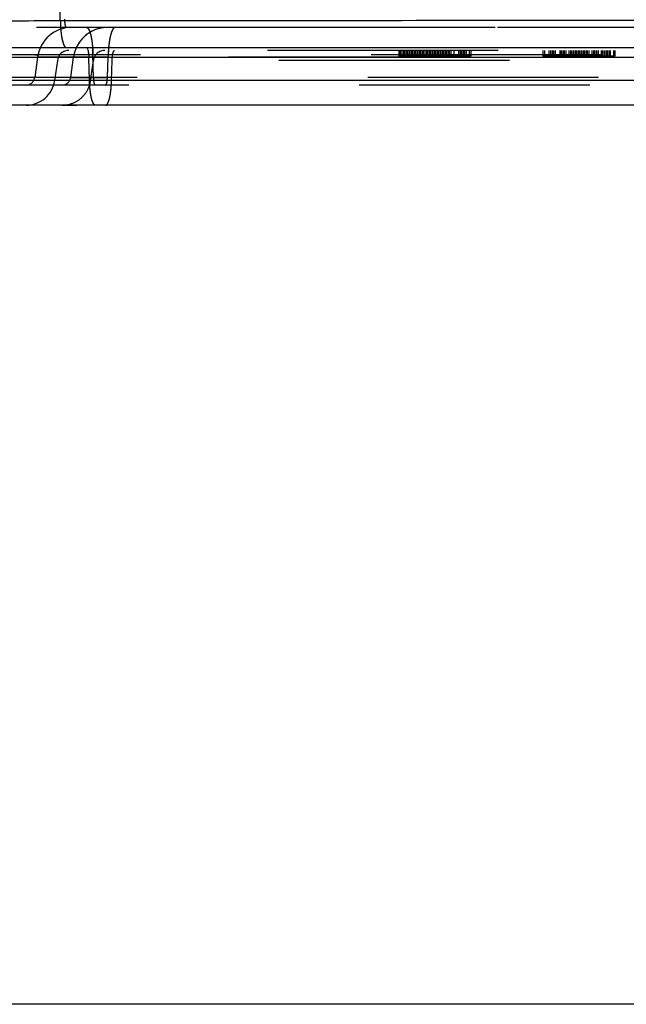
# Model space of a CAD drawing. Units: inches. Extents: x 0 to 17, y 0 to 11.
# Drawn here: x 4 to 4.3, y 2.7 to 3.1 of the extents above; entities that cross this region are included whole.
import ezdxf
from ezdxf.enums import TextEntityAlignment as Align

# ---------------------------------------------------------------- set-up
doc = ezdxf.new("R2010")
doc.units = ezdxf.units.IN
doc.header["$LTSCALE"] = 0.935
doc.header["$MEASUREMENT"] = 0
doc.linetypes.add('HIDDEN', pattern=[0.2, 0.1, -0.1])
doc.layers.get('0').update_dxf_attribs({"linetype": 'CONTINUOUS'})
doc.layers.add('06___PRT_ALL_SURFS', color=7, linetype='CONTINUOUS')
doc.layers.add('DEFAULT_2', color=8, linetype='HIDDEN')
doc.styles.get("Standard").update_dxf_attribs({"font": 'bluprnt.ttf'})
doc.dimstyles.new('DIMSTYLE_1', dxfattribs={"dimtxt": 0.15625, "dimasz": 0.1875, "dimexe": 0.125, "dimexo": 0.0625, "dimgap": 0.078125, "dimtad": 0, "dimtih": 1, "dimtoh": 1, "dimlfac": 8, "dimzin": 4, "dimdsep": 46, "dimtxsty": 'Standard', "dimblk": 'CLOSED', "dimblk1": 'CLOSED', "dimblk2": 'CLOSED', "dimcen": 0.09, "dimadec": 3, "dimazin": 1, "dimtfac": 1, "dimtdec": 3, "dimtofl": 0, "dimtmove": 0, "dimatfit": 3, "dimldrblk": 'CLOSED', "dimfxl": 0, "dimtolj": 1, "dimtzin": 4, "dimarcsym": 0})

# ---------------------------------------------------------------- blocks, each defined once
blk = doc.blocks.new('_CLOSED')
at = {"color": 0, "linetype": 'ByBlock'}
for p, q in [((0, 0), (-1, 0.1666666667)), ((-1, 0.1666666667), (-1, -0.1666666667)), ((-1, -0.1666666667), (0, 0)), ((-1, 0), (0, 0))]:
    blk.add_line(p, q, dxfattribs=at)
blk = doc.blocks.new('*D4')
at = {"color": 7, "linetype": 'Continuous'}
for p, q in [((3.3966514552, 4.4591861206), (2.7462519214, 4.4591861206)), ((2.8712519214, 4.4591861206), (2.8712519214, 3.7248111206)), ((2.8712519214, 2.6779361206), (2.8712519214, 3.1779361206)), ((5.0657200776, 2.6779361206), (2.7462519214, 2.6779361206))]:
    blk.add_line(p, q, dxfattribs=at)
at = {"color": 7, "linetype": 'Continuous', "xscale": 0.1875, "yscale": 0.1875, "zscale": 0.1875}
for p, rotation in [((2.8712519214, 4.4591861206), 90), ((2.8712519214, 2.6779361206), 270)]:
    blk.add_blockref('_CLOSED', p, dxfattribs=dict(at, rotation=rotation))
at = {"color": 7, "linetype": 'Continuous'}
for s, p, p2 in [('14.25', (2.3712519214, 3.4904361206), (2.9962519214, 3.4904361206)), ('[', (2.3712519214, 3.2560611206), (2.4962519214, 3.2560611206)), (']', (3.2462519214, 3.2560611206), (3.3712519214, 3.2560611206)), ('361,95', (2.4962519214, 3.2560611206), (3.2462519214, 3.2560611206))]:
    blk.add_text(s, height=0.15625, dxfattribs=at).set_placement(p, p2, align=Align.FIT)

msp = doc.modelspace()

# ---------------------------------------------------------------- linework, layer by layer
at = {"color": 9, "linetype": 'Continuous'}
for p, q in [((4.0081008664, 3.1046268409), (3.9825366418, 4.3235611206)), ((4.8515625603, 3.0886319861), (3.9582525948, 3.0886319861)), ((4.0207460887, 3.0786964568), (4.0204550904, 3.0886319861)), ((4.8501662253, 3.0786964568), (3.9596489299, 3.0786964568))]:
    msp.add_line(p, q, dxfattribs=at)
at = {"color": 7, "linetype": 'Continuous'}
for p, q in [((3.9120802029, 3.0929361206), (4.8977349523, 3.0929361206)), ((4.837787028, 3.0679361206), (3.9720281272, 3.0679361206)), ((4.0102125886, 3.0679338583), (4.0104860763, 3.0679329374)), ((4.0104860763, 3.0679329374), (4.010780855299999, 3.0679333194)), ((4.010780855299999, 3.0679333194), (4.0112429988, 3.0679361206)), ((4.0129689491, 3.0679361206), (4.013291344700001, 3.0679344805)), ((4.0133522874, 3.0679342255), (4.013868792, 3.0679329536)), ((4.013868792, 3.0679329536), (4.0151758717, 3.0679358128))]:
    msp.add_line(p, q, dxfattribs=at)
msp.add_lwpolyline([(4.009906980899999, 3.0679361206), (4.0099268851, 3.0679359523), (4.0102125886, 3.0679338583)], dxfattribs=at)
at = {"color": 9, "linetype": 'Continuous'}
for centre, radius, start, end in [((4.0658985521, 3.1053949927), 0.0578027892, 180.7614362541, 183.6810470085), ((4.0760860083, 3.0802946569), 0.055362983, 181.6542185917, 183.7393499811)]:
    msp.add_arc(centre, radius, start, end, dxfattribs=at)
for points, knots in [([(3.9153950372, 3.1048668077), (3.9155152874, 3.1048567701), (3.9158209551, 3.1048409731), (3.9166902988, 3.1048094542), (3.9182578453, 3.1047769197), (3.9207071255, 3.1047413371), (3.9239008119, 3.1047093398), (3.9278171418, 3.1046801144), (3.932430757, 3.1046545407), (3.9377112147, 3.1046328397), (3.9459782482, 3.10460847), (3.9576784033, 3.1045902471), (3.9731307923, 3.104585703), (3.9901615416, 3.1045975808), (4.0019948326, 3.1046154466), (4.0081008694, 3.1046268418)], [0, 0, 0, 0, 0.0039047812, 0.0099016859, 0.0281513179, 0.0546375486, 0.0891689235, 0.131502198, 0.1813721598, 0.2384659111, 0.3023772303, 0.4488913403, 0.6170787936, 0.8024106171, 1, 1, 1, 1]), ([(4.0081008671, 3.1046268411), (4.0738713568, 3.1046983687), (4.2061402552, 3.1047910811), (4.4049075703, 3.1048329247), (4.6036748896, 3.1047910818), (4.735943794100001, 3.104698367), (4.801714288, 3.1046268411)], [0, 0, 0, 0, 0.248624268, 0.4999999884, 0.7513757162000001, 1, 1, 1, 1]), ([(4.0082150152, 3.1016839263), (4.0082549353, 3.1010724199), (4.0083522735, 3.099894809), (4.0085591662, 3.0982143486), (4.0088163297, 3.0967134277), (4.0091184248, 3.0954271962), (4.0094118877, 3.094513919), (4.0096764466, 3.093914981), (4.0099648202, 3.0933829639), (4.0103493001, 3.092936121), (4.0106887377, 3.0929361206)], [0, 0, 0, 0, 0.1961804563, 0.3781813111, 0.5418432377, 0.6835453625, 0.800520327, 0.8492268979, 0.8913346173000001, 1, 1, 1, 1]), ([(4.0194232331, 3.0929361072), (4.0194904896, 3.09293611), (4.019599754100001, 3.0928771349), (4.019708168999999, 3.0927518403), (4.0198365429, 3.0925476193), (4.0199781064, 3.0921967312), (4.0201231223, 3.0916751401), (4.0202477162, 3.0910358317), (4.0203866297, 3.0900110536), (4.020438565, 3.0891964431), (4.0204550974, 3.0886319907)], [0, 0, 0, 0, 0.04417401889999999, 0.0736199826, 0.1094842051, 0.2016938576, 0.3209865465, 0.4647314343, 0.6291090763, 1, 1, 1, 1]), ([(4.0233257321, 3.0679361206), (4.0229853475, 3.0679361241), (4.0225989226, 3.0683822572), (4.022308932, 3.068914907), (4.0220432234, 3.0695137354), (4.0217484047, 3.0704269917), (4.0214449385, 3.0717131963), (4.0211866149, 3.0732140675), (4.0209787757, 3.0748946258), (4.0208809811, 3.0760723575), (4.020840889700001, 3.0766840133)], [0, 0, 0, 0, 0.1089111305, 0.1510398949, 0.1997587889, 0.316719637, 0.4583748725, 0.6219685445, 0.8038716072, 1, 1, 1, 1])]:
    msp.add_open_spline(points, degree=3, knots=knots, dxfattribs=at)
at = {"layer": '06___PRT_ALL_SURFS', "color": 8, "linetype": 'HIDDEN'}
for p, q in [((4.8977275729, 3.1016861206), (3.9120875823, 3.1016861206)), ((4.8428977139, 3.0898497509), (3.9669174413, 3.0898497509)), ((3.9982239223, 3.0887741068), (3.9969788014, 3.0799146113)), ((3.9970435329, 3.0898497988), (3.9987975547, 3.0898497283)), ((4.0225518391, 3.0799142215), (4.0222608408, 3.0898497507)), ((4.841501378899999, 3.0799142215), (3.9683137762, 3.0799142215)), ((4.0125968014, 3.0799142215), (4.0285261916, 3.0799142202)), ((4.0285265303, 3.0799142212), (4.0125968531, 3.07991422)), ((4.8377878733, 3.0766861206), (3.9720272818, 3.0766861206))]:
    msp.add_line(p, q, dxfattribs=at)
for centre, radius, start, end in [((3.9662563711, 3.0883991066), 0.056020225, 3.3637940671, 4.648309020899999), ((3.9606969897, 3.0880622242), 0.0615897958, 1.663134321, 3.3731918959), ((3.9932680697, 3.0804361206), 0.0037500006, 270.0000561447, 351.9999999999999), ((4.0088864335, 3.0804321252), 0.0037461874, 270.0379859668, 352.0538335074)]:
    msp.add_arc(centre, radius, start, end, dxfattribs=at)
for points, knots in [([(4.0099123839, 3.105193337), (4.0099184876, 3.1047397433), (4.0099509851, 3.1040822808), (4.0100509223, 3.1032517936), (4.0101440754, 3.1027280436), (4.0102551292, 3.1022987695), (4.0103645573, 3.102008966), (4.010464950299999, 3.1018394387), (4.0105488391, 3.1017361666), (4.0106354299, 3.1016861209), (4.0106887397, 3.1016861206)], [0, 0, 0, 0, 0.3675233887, 0.5324474841, 0.6774911238, 0.7981458735, 0.8913577604, 0.9274240475, 0.9568097918999999, 1, 1, 1, 1]), ([(4.0194232188, 3.1016861134), (4.019510436, 3.101686117), (4.0196997271, 3.1016416707), (4.0199594769, 3.1014617977), (4.0202082492, 3.1011790385), (4.0205585891, 3.1006180145), (4.020949542599999, 3.0996527805), (4.0213479683, 3.0982185719), (4.021690438399999, 3.0964602321), (4.0219656617, 3.0944329716), (4.0221632395, 3.0921995603), (4.0222374739, 3.090647764), (4.0222608453, 3.0898497676)], [0, 0, 0, 0, 0.0208134492, 0.0448854993, 0.0743089532, 0.1101302708, 0.2022723194, 0.321443678, 0.4651084792, 0.629363867, 0.8094851228, 1, 1, 1, 1]), ([(4.0194232332, 3.1016861205), (4.019495801600001, 3.1016861205), (4.0196501544, 3.1016564887), (4.0198686873, 3.1015319941), (4.0200802587, 3.1013330983), (4.0203776692, 3.1009396307), (4.0207192556, 3.1002532793), (4.0210784346, 3.099221476), (4.0214041137, 3.0979406323), (4.0216885272, 3.0964386345), (4.0219245872, 3.0947473909), (4.0220419139, 3.0935584271), (4.0220923402, 3.0929389482)], [0, 0, 0, 0, 0.0229672812, 0.0485539401, 0.0786206884, 0.1142707901, 0.204154077, 0.3196765398, 0.4597250387, 0.6219769525, 0.8032918595999999, 1, 1, 1, 1]), ([(4.023325736, 3.0766861206), (4.0232049398, 3.0766861218), (4.0230384248, 3.0769167813), (4.022912084200001, 3.0772360818), (4.0227998585, 3.0776334964), (4.0227077061, 3.0781108228), (4.0226029626, 3.078880355), (4.0225642376, 3.0794909025), (4.022551833600001, 3.0799142234)], [0, 0, 0, 0, 0.1061777899, 0.1987303804, 0.3184421582, 0.4627661295, 0.6277484298, 1, 1, 1, 1]), ([(4.0277523011, 3.0766860854), (4.0278731118, 3.0766860876), (4.028039664800001, 3.0769167342), (4.028166024, 3.0772360572), (4.0282782646, 3.0776334745), (4.0283704419, 3.0781108052), (4.0284751655, 3.0788803526), (4.0285139924, 3.0794908964), (4.0285265303, 3.0799142212)], [0, 0, 0, 0, 0.1061874566, 0.1987404681, 0.3184513841, 0.4627735434, 0.6277524979, 1, 1, 1, 1]), ([(4.0277523041, 3.0766861207), (4.0278730998, 3.0766861207), (4.028039616, 3.0769167789), (4.0281659557, 3.0772360785), (4.0282781808, 3.0776334925), (4.028370332, 3.0781108189), (4.0284750737, 3.0788803517), (4.0285137962, 3.0794909), (4.0285261978, 3.0799142215)], [0, 0, 0, 0, 0.106177397, 0.1987297469, 0.3184413722, 0.4627653235, 0.627747762, 1, 1, 1, 1])]:
    msp.add_open_spline(points, degree=3, knots=knots, dxfattribs=at)
at = {"layer": 'DEFAULT_2', "color": 8, "linetype": 'HIDDEN'}
for p, q in [((4.7967335717, 3.1016861206), (4.0130815835, 3.1016861206)), ((4.0290398044, 3.0929389194), (4.0287856798, 3.0887737171)), ((4.0138400863, 3.0887737165), (3.9982266967, 3.0887737171)), ((4.7979995435, 3.0916861206), (4.0118156117, 3.0916861206)), ((4.0125968392, 3.0799142215), (4.0138400818, 3.0887737171)), ((4.0287856743, 3.0887737209), (4.0138400986, 3.0887737147)), ((4.0138401388, 3.0887737091), (4.0287856787, 3.0887737179)), ((4.0285261971, 3.0799142215), (4.0287856798, 3.0887737171)), ((4.7810294754, 3.0887737171), (4.0287856798, 3.0887737171)), ((4.1549075776, 3.0916861206), (4.1549075776, 3.0891861206)), ((4.1861575776, 3.0891861206), (4.1549075776, 3.0891861206)), ((4.1555724712, 3.0916861206), (4.1555724712, 3.0891861206)), ((4.1562373648, 3.0916861206), (4.1562373648, 3.0891861206)), ((4.1569022584, 3.0916861206), (4.1569022584, 3.0891861206)), ((4.157567151999999, 3.0916861206), (4.157567151999999, 3.0891861206)), ((4.1582320457, 3.0916861206), (4.1582320457, 3.0891861206)), ((4.1588969393, 3.0916861206), (4.1588969393, 3.0891861206)), ((4.1595618328, 3.0916861206), (4.1595618328, 3.0891861206)), ((4.1602267263, 3.0916861206), (4.1602267263, 3.0891861206)), ((4.1608916203, 3.0916861206), (4.1608916203, 3.0891861206)), ((4.1615565139, 3.0916861206), (4.1615565139, 3.0891861206)), ((4.1622214074, 3.0916861206), (4.1622214074, 3.0891861206)), ((4.162886301, 3.0916861206), (4.162886301, 3.0891861206)), ((4.1635511945, 3.0916861206), (4.1635511945, 3.0891861206)), ((4.164216088, 3.0916861206), (4.164216088, 3.0891861206)), ((4.164880981600001, 3.0916861206), (4.164880981600001, 3.0891861206)), ((4.1655458751, 3.0916861206), (4.1655458751, 3.0891861206)), ((4.1662107687, 3.0916861206), (4.1662107687, 3.0891861206)), ((4.1668756631, 3.0916861206), (4.1668756631, 3.0891861206)), ((4.167540556700001, 3.0916861206), (4.167540556700001, 3.0891861206)), ((4.168205450199999, 3.0916861206), (4.168205450199999, 3.0891861206)), ((4.1688703437, 3.0916861206), (4.1688703437, 3.0891861206)), ((4.1695352373, 3.0916861206), (4.1695352373, 3.0891861206)), ((4.1702001308, 3.0916861206), (4.1702001308, 3.0891861206)), ((4.1708650243, 3.0916861206), (4.1708650243, 3.0891861206)), ((4.1715299179, 3.0916861206), (4.1715299179, 3.0891861206)), ((4.1721948114, 3.0916861206), (4.1721948114, 3.0891861206)), ((4.172859705, 3.0916861206), (4.172859705, 3.0891861206)), ((4.1735245985, 3.0916861206), (4.1735245985, 3.0891861206)), ((4.174189492, 3.0916861206), (4.174189492, 3.0891861206)), ((4.1748543856, 3.0916861206), (4.1748543856, 3.0891861206)), ((4.1755192791, 3.0916861206), (4.1755192791, 3.0891861206)), ((4.1761841726, 3.0916861206), (4.1761841726, 3.0891861206)), ((4.1768490662, 3.0916861206), (4.1768490662, 3.0891861206)), ((4.177513959700001, 3.0916861206), (4.177513959700001, 3.0891861206)), ((4.1788437487, 3.0916861206), (4.1788437487, 3.0891861206)), ((4.1808384293, 3.0916861206), (4.1808384293, 3.0891861206)), ((4.181503322799999, 3.0916861206), (4.181503322799999, 3.0891861206)), ((4.1821682164, 3.0916861206), (4.1821682164, 3.0891861206)), ((4.1828331099, 3.0916861206), (4.1828331099, 3.0891861206)), ((4.1834980034, 3.0916861206), (4.1834980034, 3.0891861206)), ((4.184162897, 3.0916861206), (4.184162897, 3.0891861206)), ((4.185492684, 3.0916861206), (4.185492684, 3.0891861206)), ((4.1861575776, 3.0916861206), (4.1861575776, 3.0891861206)), ((4.2174075776, 3.0916861206), (4.2174075776, 3.0891861206)), ((4.2486575776, 3.0891861206), (4.2174075776, 3.0891861206)), ((4.2180724712, 3.0916861206), (4.2180724712, 3.0891861206)), ((4.220067151999999, 3.0916861206), (4.220067151999999, 3.0891861206)), ((4.2207320457, 3.0916861206), (4.2207320457, 3.0891861206)), ((4.2213969393, 3.0916861206), (4.2213969393, 3.0891861206)), ((4.2220618328, 3.0916861206), (4.2220618328, 3.0891861206)), ((4.2227267263, 3.0916861206), (4.2227267263, 3.0891861206)), ((4.2247214074, 3.0916861206), (4.2247214074, 3.0891861206)), ((4.225386301, 3.0916861206), (4.225386301, 3.0891861206)), ((4.2260511945, 3.0916861206), (4.2260511945, 3.0891861206)), ((4.226716088, 3.0916861206), (4.226716088, 3.0891861206)), ((4.227380981600001, 3.0916861206), (4.227380981600001, 3.0891861206)), ((4.2287107687, 3.0916861206), (4.2287107687, 3.0891861206)), ((4.2293756631, 3.0916861206), (4.2293756631, 3.0891861206)), ((4.230040556700001, 3.0916861206), (4.230040556700001, 3.0891861206)), ((4.230705450199999, 3.0916861206), (4.230705450199999, 3.0891861206)), ((4.2313703437, 3.0916861206), (4.2313703437, 3.0891861206)), ((4.2320352373, 3.0916861206), (4.2320352373, 3.0891861206)), ((4.2327001308, 3.0916861206), (4.2327001308, 3.0891861206)), ((4.2333650243, 3.0916861206), (4.2333650243, 3.0891861206)), ((4.2340299179, 3.0916861206), (4.2340299179, 3.0891861206)), ((4.2346948114, 3.0916861206), (4.2346948114, 3.0891861206)), ((4.235359705, 3.0916861206), (4.235359705, 3.0891861206)), ((4.2360245985, 3.0916861206), (4.2360245985, 3.0891861206)), ((4.236689492, 3.0916861206), (4.236689492, 3.0891861206)), ((4.2373543856, 3.0916861206), (4.2373543856, 3.0891861206)), ((4.2386841726, 3.0916861206), (4.2386841726, 3.0891861206)), ((4.2393490662, 3.0916861206), (4.2393490662, 3.0891861206)), ((4.240013959700001, 3.0916861206), (4.240013959700001, 3.0891861206)), ((4.240678853299999, 3.0916861206), (4.240678853299999, 3.0891861206)), ((4.2413437487, 3.0916861206), (4.2413437487, 3.0891861206)), ((4.2426735357, 3.0916861206), (4.2426735357, 3.0891861206)), ((4.2433384293, 3.0916861206), (4.2433384293, 3.0891861206)), ((4.244003322799999, 3.0916861206), (4.244003322799999, 3.0891861206)), ((4.2446682164, 3.0916861206), (4.2446682164, 3.0891861206)), ((4.2453331099, 3.0916861206), (4.2453331099, 3.0891861206)), ((4.2459980034, 3.0916861206), (4.2459980034, 3.0891861206)), ((4.246662897, 3.0916861206), (4.246662897, 3.0891861206)), ((4.247992684, 3.0916861206), (4.247992684, 3.0891861206)), ((4.2486575776, 3.0916861206), (4.2486575776, 3.0891861206)), ((4.0068642638, 3.0873819862), (4.005643647, 3.0786968466)), ((4.8029508904, 3.0873819861), (4.0068642647, 3.0873819861)), ((4.0212486135, 3.0786964568), (4.0224674436, 3.0873819861)), ((4.0303319475, 3.0786964568), (4.0305863349, 3.0873819861)), ((4.0092531707, 3.0679361206), (4.0095367144, 3.0679379052)), ((4.009672964, 3.0679377541), (4.009906980899999, 3.0679361206)), ((4.0112429988, 3.0679361206), (4.011270419, 3.0679363314)), ((4.011270419, 3.0679363314), (4.0117798975, 3.067939549)), ((4.0117798975, 3.067939549), (4.0121293468, 3.067939955))]:
    msp.add_line(p, q, dxfattribs=at)
msp.add_lwpolyline([(4.0121293468, 3.067939955), (4.0127276055, 3.0679375286), (4.0127797721, 3.0679372238), (4.0128329743, 3.0679369105), (4.0128871678, 3.0679365921), (4.0129689491, 3.0679361206)], dxfattribs=at)
for centre, radius, start, end in [((4.013080719, 3.0866861206), 0.015, 90, 172.0000014144), ((4.0286775118, 3.0867101779), 0.0149762246, 90.0222548416, 155.4239751557), ((4.028786429, 3.0866651988), 0.015094284, 155.4406552169, 171.9701310328), ((4.011815605, 3.0866861206), 0.005, 90, 171.9999999946), ((4.0274149882, 3.0866909707), 0.0049953969, 90.04213702430002, 172.0490277021), ((3.9932680697, 3.0804361206), 0.0125000014, 270.000155112, 351.9999999999999), ((4.00882218, 3.0804433312), 0.0125486227, 342.5676140669, 351.997951454), ((3.9749838113, 3.0802952511), 0.0553712346, 356.2605919482, 358.3453982874)]:
    msp.add_arc(centre, radius, start, end, dxfattribs=at)
for points, knots in [([(4.008100869700001, 3.1046268419), (4.0081112827, 3.1038531995), (4.0081607128, 3.1023411506), (4.0083217264, 3.100155439), (4.0085625088, 3.0981548812), (4.0088738333, 3.0964097409), (4.0091975206, 3.0951485873), (4.0094947658, 3.0943192931), (4.0097138741, 3.0938334734), (4.0099412649, 3.0934476279), (4.0101767982, 3.0931634601), (4.010423483399999, 3.0929817371), (4.0106054785, 3.092936121), (4.0106887377, 3.0929361206)], [0, 0, 0, 0, 0.1878773144, 0.367245219, 0.5320355457, 0.6769363124, 0.7974797695, 0.8476225262, 0.8906919865999999, 0.9267149182, 0.9560730483, 0.9797825132, 1, 1, 1, 1]), ([(4.0286716949, 3.1016861206), (4.0268948206, 3.10168612), (4.0233081008, 3.1010392437), (4.018633718, 3.0982486933), (4.0152251961, 3.0940010711), (4.0140873381, 3.0905356633), (4.0138400863, 3.0887737165)], [0, 0, 0, 0, 0.2498473287, 0.4997702979999999, 0.7498241673, 1, 1, 1, 1]), ([(4.0318812519, 3.1016861206), (4.0317861383, 3.1016861189), (4.031579702, 3.1016376097), (4.0312964198, 3.101441379), (4.0310251991, 3.1011328527), (4.030762815, 3.1007135404), (4.030509192699999, 3.1001850678), (4.030163501700001, 3.0992818209), (4.0297823812, 3.0979025993), (4.029408177200001, 3.0959853344), (4.0291080287, 3.0937734861), (4.0288923022, 3.0913371441), (4.0288112272, 3.0896442592), (4.0287856743, 3.0887737209)], [0, 0, 0, 0, 0.0208050418, 0.0448705839, 0.074289009, 0.1101061507, 0.1527559451, 0.2023221762, 0.3214858305, 0.4651418914, 0.6293872877000001, 0.8094973428, 1, 1, 1, 1]), ([(4.0318812519, 3.1016861206), (4.031805997799999, 3.1016861206), (4.031646711, 3.1016571724), (4.031419683999999, 3.1015345645), (4.0311992386, 3.1013379076), (4.0308896187, 3.1009492434), (4.0305315105, 3.1002688163), (4.0301524808, 3.0992427922), (4.0298050606, 3.0979658789), (4.029496830799999, 3.0964630089), (4.0292347706, 3.0947629898), (4.0290996253, 3.0935648128), (4.0290398044, 3.0929389194)], [0, 0, 0, 0, 0.0236578091, 0.0497827889, 0.0801691499, 0.1159239145, 0.2054866424, 0.3202547048, 0.4594300477, 0.6210391376, 0.8023395486, 1, 1, 1, 1]), ([(4.0305863387, 3.0873819836), (4.0306028602, 3.087946434), (4.0306547817, 3.0887610431), (4.0307936831, 3.0897858209), (4.0309182727, 3.0904251319), (4.0310632889, 3.0909467276), (4.0312048569, 3.0912976201), (4.0313332366, 3.0915018447), (4.0314416598, 3.0916271443), (4.0315509306, 3.0916861211), (4.0316181923, 3.0916861206)], [0, 0, 0, 0, 0.3708868554, 0.5352631604, 0.6790073801000001, 0.7983001573, 0.8905107493000001, 0.9263758148000001, 0.9558229081, 1, 1, 1, 1]), ([(4.0088889359, 3.0679359354), (4.010369678, 3.0679359419), (4.013358637200001, 3.0684750291), (4.0172539746, 3.0708005406), (4.0200944124, 3.0743402771), (4.0210426276, 3.0772281455), (4.0212486718, 3.0786964486)], [0, 0, 0, 0, 0.2498472585, 0.4997702526, 0.7498241598000001, 1, 1, 1, 1]), ([(4.0233257321, 3.0679361206), (4.0232464433, 3.0679361206), (4.0230743608, 3.0679765335), (4.0228382267, 3.0681400622), (4.0226120716, 3.0683971228), (4.0222935833, 3.0689071523), (4.0219381736, 3.0697846439), (4.0215759712, 3.071088474), (4.0212646373, 3.0726869646), (4.0210144368, 3.0745299246), (4.020834822699999, 3.076560291), (4.0207673361, 3.0779710089), (4.0207460887, 3.0786964568)], [0, 0, 0, 0, 0.0208135435, 0.0448859045, 0.0743097485, 0.110131452, 0.2022741147, 0.3214457611, 0.4651104887, 0.6293654579, 0.8094860142, 1, 1, 1, 1]), ([(4.0277523041, 3.0679361207), (4.0278315929, 3.0679361207), (4.0280036754, 3.0679765337), (4.0282398095, 3.0681400624), (4.0284659646, 3.068397123), (4.0287844528, 3.0689071526), (4.0291398625, 3.0697846442), (4.0295020649, 3.0710884743), (4.0298133988, 3.0726869648), (4.0300635992, 3.0745299248), (4.030243213399999, 3.0765602912), (4.0303107, 3.077971009), (4.0303319474, 3.0786964569)], [0, 0, 0, 0, 0.0208135431, 0.0448859047, 0.07430975, 0.1101314547, 0.2022741197, 0.3214457671, 0.4651104947999999, 0.6293654628, 0.809486017, 1, 1, 1, 1]), ([(4.0277523042, 3.0679359534), (4.0280927002, 3.0679359596), (4.0284791395, 3.0683821014), (4.0287691346, 3.0689147689), (4.0290348441, 3.0695136111), (4.0293296602, 3.0704268873), (4.0296331207, 3.0717131169), (4.029891438, 3.0732140145), (4.0300992729, 3.0748945994), (4.0301970677, 3.0760723488), (4.0302371603, 3.0766840134)], [0, 0, 0, 0, 0.1089127719, 0.1510416855, 0.1997606729, 0.3167215652, 0.4583766523, 0.6219699586999999, 0.8038724248000001, 1, 1, 1, 1])]:
    msp.add_open_spline(points, degree=3, knots=knots, dxfattribs=at)

# ---------------------------------------------------------------- dimensions: what is measured, and where the dimension line sits
at = {"color": 7, "linetype": 'Continuous'}
dim = msp.add_linear_dim(base=(2.8712519214, 2.6779361206), p1=(3.4591514552, 4.4591861206), p2=(5.1282200776, 2.6779361206), angle=270, text='<>\\P[]', dimstyle='DIMSTYLE_1', dxfattribs=at)
dim.commit()
dim.dimension.update_dxf_attribs({"geometry": '*D4', "text_midpoint": (2.8712519214, 3.4513736206), "dimtype": 160})

doc.saveas('drawing.dxf')
